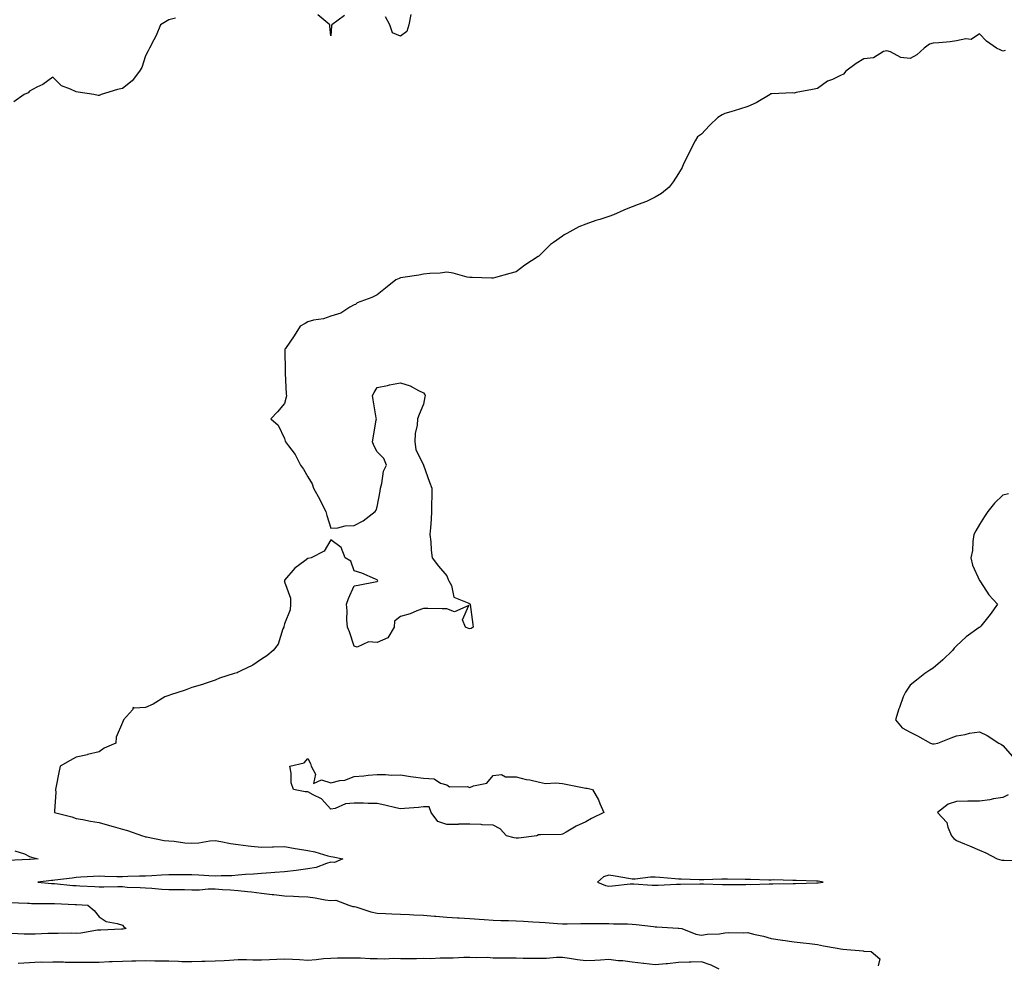
# Model space of a CAD drawing. Units: inches. Extents: x 868163 to 870803, y 7342778 to 7345418.
# Drawn here: x 869624 to 870049, y 7343186 to 7343594 of the extents above; entities that cross this region are included whole.
import ezdxf

# ---------------------------------------------------------------- set-up
doc = ezdxf.new("R2010")
doc.units = ezdxf.units.IN
doc.header["$MEASUREMENT"] = 0
doc.layers.add('Contour_86817342', color=7, linetype='Continuous', true_color=0x3f9caa)

msp = doc.modelspace()

# ---------------------------------------------------------------- linework, layer by layer
at = {"layer": 'Contour_86817342'}
for points in [[(869763.92, 7343596.05, 3372), (869758.49, 7343591.92, 3372), (869758.37, 7343591.6, 3372), (869758.05, 7343587.16, 3372), (869757.55, 7343591.43, 3372), (869757.62, 7343591.92, 3372), (869752.49, 7343596.36, 3372)], [(869792.53, 7343596.4, 3372), (869791.64, 7343591.92, 3372), (869790.86, 7343589.11, 3372), (869788.05, 7343587.11, 3372), (869784.69, 7343588.57, 3372), (869783.54, 7343591.92, 3372), (869781.57, 7343595.44, 3372)], [(869690.95, 7343594.82, 3372), (869688.05, 7343594.08, 3372), (869686.69, 7343593.28, 3372), (869684.48, 7343591.92, 3372), (869682.68, 7343587.3, 3372), (869681.7, 7343585.57, 3372), (869679.84, 7343581.92, 3372), (869679.18, 7343580.79, 3372), (869678.05, 7343578.66, 3372), (869676.43, 7343573.54, 3372), (869675.49, 7343571.92, 3372), (869672.22, 7343567.75, 3372), (869668.05, 7343564.51, 3372), (869665.91, 7343564.06, 3372), (869658.98, 7343561.92, 3372), (869658.36, 7343561.61, 3372), (869658.05, 7343561.49, 3372), (869657.65, 7343561.51, 3372), (869655.71, 7343561.92, 3372), (869649, 7343562.87, 3372), (869648.05, 7343563.08, 3372), (869645.72, 7343564.25, 3372), (869641.72, 7343565.59, 3372), (869638.05, 7343569.32, 3372), (869633.72, 7343566.25, 3372), (869631.17, 7343565.05, 3372), (869628.05, 7343563.36, 3372), (869627.4, 7343562.56, 3372), (869625.7, 7343561.92, 3372), (869621.19, 7343558.78, 3372)], [(870049.03, 7343580.94, 3371), (870048.05, 7343580.58, 3371), (870047.19, 7343581.06, 3371), (870045.27, 7343581.92, 3371), (870041.03, 7343584.9, 3371), (870038.05, 7343588.13, 3371), (870034.35, 7343585.63, 3371), (870032.08, 7343585.95, 3371), (870028.05, 7343585, 3371), (870025.32, 7343584.64, 3371), (870020.4, 7343584.27, 3371), (870018.05, 7343584, 3371), (870016.35, 7343583.62, 3371), (870014.14, 7343581.92, 3371), (870010.98, 7343579, 3371), (870008.05, 7343577.41, 3371), (870004.01, 7343577.88, 3371), (869999.59, 7343580.39, 3371), (869998.05, 7343580.8, 3371), (869996.58, 7343580.45, 3371), (869992.25, 7343577.73, 3371), (869988.05, 7343577.37, 3371), (869984.7, 7343575.27, 3371), (869980.26, 7343571.92, 3371), (869979.23, 7343570.74, 3371), (869978.05, 7343570.06, 3371), (869974.52, 7343568.39, 3371), (869972.37, 7343567.59, 3371), (869968.05, 7343564.56, 3371), (869965.91, 7343564.06, 3371), (869958.83, 7343562.7, 3371), (869958.05, 7343562.53, 3371), (869957.41, 7343562.56, 3371), (869948.37, 7343562.24, 3371), (869948.05, 7343562.26, 3371), (869947.83, 7343562.14, 3371), (869947.57, 7343561.92, 3371), (869941.64, 7343558.33, 3371), (869938.05, 7343556.76, 3371), (869934.36, 7343555.61, 3371), (869930.61, 7343554.48, 3371), (869928.05, 7343553.69, 3371), (869926.89, 7343553.08, 3371), (869925.01, 7343551.92, 3371), (869921.45, 7343548.52, 3371), (869918.05, 7343544.81, 3371), (869916.32, 7343543.65, 3371), (869915.22, 7343541.92, 3371), (869912.78, 7343537.19, 3371), (869912.33, 7343536.2, 3371), (869910.29, 7343531.92, 3371), (869909.59, 7343530.38, 3371), (869908.05, 7343527.86, 3371), (869905.71, 7343524.26, 3371), (869903.99, 7343521.92, 3371), (869900.76, 7343519.21, 3371), (869898.05, 7343517.52, 3371), (869894.22, 7343515.75, 3371), (869890.62, 7343514.48, 3371), (869888.05, 7343513.48, 3371), (869886.96, 7343513.01, 3371), (869884.54, 7343511.92, 3371), (869880, 7343509.97, 3371), (869878.05, 7343509.24, 3371), (869874.12, 7343507.98, 3371), (869872.44, 7343507.53, 3371), (869868.05, 7343505.96, 3371), (869865.12, 7343504.84, 3371), (869859.84, 7343501.92, 3371), (869858.71, 7343501.26, 3371), (869858.05, 7343500.73, 3371), (869854.16, 7343498.03, 3371), (869852.8, 7343497.16, 3371), (869848.05, 7343492.37, 3371), (869847.81, 7343492.16, 3371), (869847.52, 7343491.92, 3371), (869841.74, 7343488.23, 3371), (869838.05, 7343485.38, 3371), (869835.3, 7343484.67, 3371), (869829.09, 7343482.96, 3371), (869828.05, 7343482.67, 3371), (869827.32, 7343482.65, 3371), (869819.03, 7343482.9, 3371), (869818.05, 7343482.86, 3371), (869816.89, 7343483.08, 3371), (869810.89, 7343484.76, 3371), (869808.05, 7343485.16, 3371), (869805.18, 7343484.79, 3371), (869800.74, 7343484.61, 3371), (869798.05, 7343484.32, 3371), (869796.07, 7343483.9, 3371), (869789.08, 7343482.95, 3371), (869788.05, 7343482.76, 3371), (869787.46, 7343482.51, 3371), (869786.13, 7343481.92, 3371), (869781.67, 7343478.3, 3371), (869778.05, 7343475.49, 3371), (869775.73, 7343474.24, 3371), (869769.41, 7343471.92, 3371), (869768.67, 7343471.3, 3371), (869768.05, 7343471.08, 3371), (869766.24, 7343470.11, 3371), (869762.39, 7343467.58, 3371), (869758.05, 7343466.22, 3371), (869754.86, 7343465.11, 3371), (869750.55, 7343464.42, 3371), (869748.05, 7343463.76, 3371), (869746.91, 7343463.06, 3371), (869744.78, 7343461.92, 3371), (869742.21, 7343457.76, 3371), (869738.44, 7343452.32, 3371), (869738.18, 7343451.92, 3371), (869738.18, 7343451.79, 3371), (869738.26, 7343442.13, 3371), (869738.27, 7343441.92, 3371), (869738.31, 7343441.66, 3371), (869738.72, 7343432.59, 3371), (869738.84, 7343431.92, 3371), (869738.77, 7343431.2, 3371), (869738.05, 7343428.59, 3371), (869735.01, 7343424.96, 3371), (869732.09, 7343421.92, 3371), (869735.25, 7343419.12, 3371), (869738.05, 7343413.43, 3371), (869738.37, 7343412.24, 3371), (869738.48, 7343411.92, 3371), (869739.72, 7343410.26, 3371), (869742.68, 7343406.55, 3371), (869744.94, 7343401.92, 3371), (869746.26, 7343400.12, 3371), (869748.05, 7343396.83, 3371), (869749.92, 7343393.8, 3371), (869750.6, 7343391.92, 3371), (869753.26, 7343387.13, 3371), (869753.64, 7343386.33, 3371), (869755.84, 7343381.92, 3371), (869756.31, 7343380.18, 3371), (869758.05, 7343374.7, 3371), (869760.99, 7343374.86, 3371), (869764.28, 7343375.69, 3371), (869768.05, 7343375.83, 3371), (869772.04, 7343377.93, 3371), (869777.1, 7343381.92, 3371), (869777.54, 7343382.43, 3371), (869778.05, 7343383.98, 3371), (869779.31, 7343390.66, 3371), (869779.48, 7343391.92, 3371), (869780.07, 7343393.94, 3371), (869780.7, 7343399.27, 3371), (869782.03, 7343401.92, 3371), (869780.86, 7343404.73, 3371), (869778.05, 7343407.62, 3371), (869776.56, 7343410.43, 3371), (869775.95, 7343411.92, 3371), (869776.35, 7343413.62, 3371), (869777.63, 7343421.51, 3371), (869777.71, 7343421.92, 3371), (869777.66, 7343422.32, 3371), (869776.26, 7343430.13, 3371), (869776.05, 7343431.92, 3371), (869776.67, 7343433.3, 3371), (869778.05, 7343435.37, 3371), (869782.48, 7343436.35, 3371), (869783.33, 7343436.64, 3371), (869788.05, 7343437.37, 3371), (869792.26, 7343436.13, 3371), (869795.91, 7343434.06, 3371), (869798.05, 7343433.11, 3371), (869798.57, 7343432.44, 3371), (869798.71, 7343431.92, 3371), (869798.54, 7343431.43, 3371), (869798.05, 7343428.28, 3371), (869796.14, 7343423.83, 3371), (869795.46, 7343421.92, 3371), (869795.36, 7343419.23, 3371), (869794.39, 7343415.58, 3371), (869794.31, 7343411.92, 3371), (869794.74, 7343408.61, 3371), (869798.05, 7343401.92, 3371), (869800.66, 7343394.53, 3371), (869801.64, 7343391.92, 3371), (869801.67, 7343388.3, 3371), (869801.49, 7343385.37, 3371), (869801.51, 7343381.92, 3371), (869801.36, 7343378.61, 3371), (869800.99, 7343374.86, 3371), (869800.8, 7343371.92, 3371), (869801.17, 7343368.8, 3371), (869801.28, 7343365.16, 3371), (869801.8, 7343361.92, 3371), (869804.43, 7343358.3, 3371), (869808.05, 7343354.06, 3371), (869808.68, 7343352.55, 3371), (869809.02, 7343351.92, 3371), (869810.08, 7343349.89, 3371), (869811.09, 7343344.96, 3371), (869817.63, 7343342.34, 3371), (869818.05, 7343342.06, 3371), (869818.14, 7343341.92, 3371), (869818.15, 7343341.82, 3371), (869819.29, 7343333.16, 3371), (869819.51, 7343331.92, 3371), (869818.6, 7343331.37, 3371), (869818.05, 7343331.19, 3371), (869817.51, 7343331.38, 3371), (869816.2, 7343331.92, 3371), (869814.82, 7343335.15, 3371), (869817.52, 7343341.39, 3371), (869811.38, 7343338.59, 3371), (869808.05, 7343339.93, 3371), (869806.03, 7343339.9, 3371), (869799.89, 7343340.08, 3371), (869798.05, 7343340.06, 3371), (869795.15, 7343339.02, 3371), (869792.27, 7343337.7, 3371), (869788.05, 7343336.6, 3371), (869785.45, 7343334.52, 3371), (869785.37, 7343331.92, 3371), (869782.67, 7343327.3, 3371), (869778.05, 7343325.29, 3371), (869774.35, 7343325.62, 3371), (869769.42, 7343323.29, 3371), (869768.05, 7343323.8, 3371), (869766.07, 7343329.94, 3371), (869765.16, 7343331.92, 3371), (869764.87, 7343335.09, 3371), (869765.14, 7343339.01, 3371), (869764.74, 7343341.92, 3371), (869765.62, 7343344.35, 3371), (869768.05, 7343349.77, 3371), (869769.85, 7343350.12, 3371), (869777.82, 7343351.69, 3371), (869778.05, 7343351.74, 3371), (869778.16, 7343351.81, 3371), (869778.26, 7343351.92, 3371), (869778.22, 7343352.09, 3371), (869778.05, 7343352.35, 3371), (869777.34, 7343352.63, 3371), (869771.35, 7343355.22, 3371), (869768.05, 7343356.35, 3371), (869766.6, 7343360.47, 3371), (869764.16, 7343361.92, 3371), (869762.42, 7343366.29, 3371), (869758.05, 7343369.67, 3371), (869755.15, 7343364.82, 3371), (869749.53, 7343361.92, 3371), (869748.31, 7343361.66, 3371), (869748.05, 7343361.66, 3371), (869746.8, 7343360.67, 3371), (869742.5, 7343357.47, 3371), (869738.05, 7343352.19, 3371), (869737.97, 7343352, 3371), (869737.95, 7343351.92, 3371), (869737.97, 7343351.84, 3371), (869738.05, 7343351.6, 3371), (869740.62, 7343344.49, 3371), (869740.57, 7343341.92, 3371), (869740.46, 7343339.51, 3371), (869738.05, 7343333.38, 3371), (869737.72, 7343332.25, 3371), (869737.68, 7343331.92, 3371), (869737.37, 7343331.24, 3371), (869735.34, 7343324.63, 3371), (869733.15, 7343321.92, 3371), (869730.38, 7343319.59, 3371), (869728.05, 7343318.1, 3371), (869724.39, 7343315.58, 3371), (869719.25, 7343313.12, 3371), (869718.05, 7343312.48, 3371), (869717.67, 7343312.31, 3371), (869716.36, 7343311.92, 3371), (869710.01, 7343309.96, 3371), (869708.05, 7343309.11, 3371), (869703.83, 7343307.7, 3371), (869702.7, 7343307.27, 3371), (869698.05, 7343305.9, 3371), (869695.16, 7343304.81, 3371), (869688.86, 7343302.73, 3371), (869688.05, 7343302.44, 3371), (869687.61, 7343302.36, 3371), (869686.41, 7343301.92, 3371), (869681.3, 7343298.67, 3371), (869678.05, 7343297.36, 3371), (869673.09, 7343296.96, 3371), (869672.68, 7343297.29, 3371), (869672.45, 7343296.32, 3371), (869668.54, 7343291.92, 3371), (869668.44, 7343291.53, 3371), (869668.05, 7343290.84, 3371), (869665.42, 7343284.55, 3371), (869665.26, 7343281.92, 3371), (869660.27, 7343279.7, 3371), (869658.05, 7343278.18, 3371), (869653.07, 7343276.94, 3371), (869653.04, 7343276.93, 3371), (869648.05, 7343275.8, 3371), (869645.49, 7343274.48, 3371), (869641.21, 7343271.92, 3371), (869640.67, 7343269.3, 3371), (869639.53, 7343263.4, 3371), (869639.23, 7343261.92, 3371), (869639.3, 7343260.67, 3371), (869638.8, 7343252.67, 3371), (869638.84, 7343251.92, 3371), (869646.28, 7343250.14, 3371), (869648.05, 7343249.43, 3371), (869651.06, 7343248.91, 3371), (869654.32, 7343248.19, 3371), (869658.05, 7343247.61, 3371), (869662.48, 7343246.35, 3371), (869664.05, 7343245.92, 3371), (869668.05, 7343244.8, 3371), (869670.31, 7343244.18, 3371), (869676.71, 7343241.92, 3371), (869677.7, 7343241.57, 3371), (869678.05, 7343241.51, 3371), (869678.51, 7343241.46, 3371), (869686.08, 7343239.95, 3371), (869688.05, 7343239.75, 3371), (869690.4, 7343239.57, 3371), (869695, 7343238.87, 3371), (869698.05, 7343238.67, 3371), (869701.06, 7343238.91, 3371), (869705.8, 7343239.67, 3371), (869708.05, 7343239.88, 3371), (869710.49, 7343239.48, 3371), (869714.75, 7343238.61, 3371), (869718.05, 7343238.12, 3371), (869722.33, 7343237.64, 3371), (869723.6, 7343237.47, 3371), (869728.05, 7343236.99, 3371), (869732.88, 7343237.09, 3371), (869733.26, 7343237.13, 3371), (869738.05, 7343237.24, 3371), (869742.6, 7343236.47, 3371), (869743.67, 7343236.3, 3371), (869748.05, 7343235.57, 3371), (869751.09, 7343234.96, 3371), (869756.72, 7343233.25, 3371), (869758.05, 7343232.94, 3371), (869758.97, 7343232.84, 3371), (869763.28, 7343231.92, 3371), (869759.58, 7343230.39, 3371), (869758.05, 7343230.47, 3371), (869756.11, 7343229.98, 3371), (869751.7, 7343228.27, 3371), (869748.05, 7343227.62, 3371), (869743.1, 7343226.97, 3371), (869743.01, 7343226.95, 3371), (869738.05, 7343226.36, 3371), (869733.9, 7343226.07, 3371), (869732.07, 7343225.94, 3371), (869728.05, 7343225.66, 3371), (869724.61, 7343225.36, 3371), (869721.27, 7343225.14, 3371), (869718.05, 7343224.87, 3371), (869715.29, 7343224.68, 3371), (869710.75, 7343224.62, 3371), (869708.05, 7343224.46, 3371), (869705.4, 7343224.57, 3371), (869701.03, 7343224.9, 3371), (869698.05, 7343225.02, 3371), (869694.93, 7343225.05, 3371), (869691.19, 7343225.06, 3371), (869688.05, 7343225.09, 3371), (869685.01, 7343224.96, 3371), (869680.79, 7343224.66, 3371), (869678.05, 7343224.53, 3371), (869675.51, 7343224.46, 3371), (869670.43, 7343224.3, 3371), (869668.05, 7343224.23, 3371), (869665.7, 7343224.27, 3371), (869660.54, 7343224.41, 3371), (869658.05, 7343224.45, 3371), (869655.6, 7343224.37, 3371), (869650.19, 7343224.06, 3371), (869648.05, 7343223.98, 3371), (869646.33, 7343223.63, 3371), (869638.88, 7343222.75, 3371), (869638.05, 7343222.6, 3371), (869637.42, 7343222.55, 3371), (869631.55, 7343221.92, 3371), (869637.47, 7343221.34, 3371), (869638.05, 7343221.31, 3371), (869638.71, 7343221.26, 3371), (869646.63, 7343220.49, 3371), (869648.05, 7343220.4, 3371), (869649.65, 7343220.32, 3371), (869656.17, 7343220.04, 3371), (869658.05, 7343219.94, 3371), (869660.08, 7343219.89, 3371), (869666.15, 7343220.02, 3371), (869668.05, 7343219.98, 3371), (869670.18, 7343219.79, 3371), (869675.76, 7343219.63, 3371), (869678.05, 7343219.4, 3371), (869680.73, 7343219.24, 3371), (869685.07, 7343218.94, 3371), (869688.05, 7343218.78, 3371), (869691.28, 7343218.69, 3371), (869694.84, 7343218.71, 3371), (869698.05, 7343218.62, 3371), (869701.33, 7343218.64, 3371), (869705.08, 7343218.95, 3371), (869708.05, 7343218.97, 3371), (869711.25, 7343218.72, 3371), (869714.79, 7343218.66, 3371), (869718.05, 7343218.36, 3371), (869722.13, 7343217.84, 3371), (869723.83, 7343217.7, 3371), (869728.05, 7343217.1, 3371), (869732.75, 7343216.62, 3371), (869733.42, 7343216.54, 3371), (869738.05, 7343216.07, 3371), (869741.96, 7343215.83, 3371), (869744.2, 7343215.77, 3371), (869748.05, 7343215.55, 3371), (869751.33, 7343215.2, 3371), (869755.64, 7343214.33, 3371), (869758.05, 7343214.02, 3371), (869760.25, 7343214.12, 3371), (869765.8, 7343211.92, 3371), (869767.58, 7343211.45, 3371), (869768.05, 7343211.39, 3371), (869768.77, 7343211.2, 3371), (869775.26, 7343209.13, 3371), (869778.05, 7343208.52, 3371), (869781.6, 7343208.38, 3371), (869784.36, 7343208.23, 3371), (869788.05, 7343208.08, 3371), (869792.03, 7343207.94, 3371), (869793.92, 7343207.79, 3371), (869798.05, 7343207.66, 3371), (869802.7, 7343207.27, 3371), (869803.36, 7343207.23, 3371), (869808.05, 7343206.82, 3371), (869812.7, 7343206.57, 3371), (869813.46, 7343206.51, 3371), (869818.05, 7343206.25, 3371), (869822.02, 7343205.88, 3371), (869824.17, 7343205.8, 3371), (869828.05, 7343205.48, 3371), (869831.45, 7343205.31, 3371), (869834.68, 7343205.29, 3371), (869838.05, 7343205.15, 3371), (869841.15, 7343205.02, 3371), (869845.24, 7343204.73, 3371), (869848.05, 7343204.62, 3371), (869850.57, 7343204.44, 3371), (869855.89, 7343204.08, 3371), (869858.05, 7343203.94, 3371), (869860.02, 7343203.89, 3371), (869865.86, 7343204.11, 3371), (869868.05, 7343204.06, 3371), (869870.16, 7343204.03, 3371), (869875.92, 7343204.05, 3371), (869878.05, 7343204.02, 3371), (869880.08, 7343203.96, 3371), (869886.12, 7343203.85, 3371), (869888.05, 7343203.79, 3371), (869889.77, 7343203.64, 3371), (869897.23, 7343202.74, 3371), (869898.05, 7343202.66, 3371), (869898.79, 7343202.66, 3371), (869907.94, 7343202.03, 3371), (869908.05, 7343202.03, 3371), (869908.16, 7343202.03, 3371), (869909.48, 7343201.92, 3371), (869915.59, 7343199.46, 3371), (869918.05, 7343198.97, 3371), (869920.45, 7343199.52, 3371), (869925.79, 7343199.66, 3371), (869928.05, 7343200.04, 3371), (869929.78, 7343200.19, 3371), (869936.12, 7343199.99, 3371), (869938.05, 7343200.12, 3371), (869940.46, 7343199.51, 3371), (869944.69, 7343198.56, 3371), (869948.05, 7343197.63, 3371), (869953.01, 7343196.88, 3371), (869953.1, 7343196.87, 3371), (869958.05, 7343196.14, 3371), (869961.85, 7343195.72, 3371), (869964.58, 7343195.39, 3371), (869968.05, 7343194.99, 3371), (869970.6, 7343194.47, 3371), (869976.57, 7343193.39, 3371), (869978.05, 7343193.11, 3371), (869979.04, 7343192.91, 3371), (869987.77, 7343192.19, 3371), (869988.05, 7343192.15, 3371), (869988.25, 7343192.12, 3371), (869991.19, 7343191.92, 3371), (869994.96, 7343188.83, 3371), (869994.18, 7343185.79, 3371)], [(870050.45, 7343389.52, 3370), (870048.05, 7343388.97, 3370), (870044.41, 7343385.56, 3370), (870041.52, 7343381.92, 3370), (870040.18, 7343379.79, 3370), (870038.05, 7343376.36, 3370), (870036.39, 7343373.58, 3370), (870035.54, 7343371.92, 3370), (870035.09, 7343368.96, 3370), (870034.91, 7343365.06, 3370), (870034.31, 7343361.92, 3370), (870034.91, 7343358.78, 3370), (870038.05, 7343352.12, 3370), (870038.12, 7343351.99, 3370), (870038.18, 7343351.92, 3370), (870038.45, 7343351.52, 3370), (870042.05, 7343345.92, 3370), (870045.72, 7343341.92, 3370), (870042.56, 7343337.41, 3370), (870038.5, 7343332.37, 3370), (870038.14, 7343331.92, 3370), (870038.05, 7343331.88, 3370), (870037.89, 7343331.76, 3370), (870032.17, 7343327.8, 3370), (870028.05, 7343323.91, 3370), (870027.03, 7343322.95, 3370), (870026.33, 7343321.92, 3370), (870022.17, 7343317.8, 3370), (870018.05, 7343314.27, 3370), (870016.62, 7343313.35, 3370), (870014.39, 7343311.92, 3370), (870010.81, 7343309.16, 3370), (870008.05, 7343306.97, 3370), (870006, 7343303.98, 3370), (870005.1, 7343301.92, 3370), (870003.45, 7343297.32, 3370), (870003.21, 7343296.76, 3370), (870001.76, 7343291.92, 3370), (870004.65, 7343288.53, 3370), (870008.05, 7343286.71, 3370), (870011.22, 7343285.09, 3370), (870016.77, 7343281.92, 3370), (870017.73, 7343281.6, 3370), (870018.05, 7343281.55, 3370), (870018.37, 7343281.6, 3370), (870019.93, 7343281.92, 3370), (870025.73, 7343284.23, 3370), (870028.05, 7343285.1, 3370), (870031.82, 7343285.69, 3370), (870033.72, 7343286.25, 3370), (870038.05, 7343286.74, 3370), (870041.36, 7343285.23, 3370), (870046.27, 7343281.92, 3370), (870047.41, 7343281.28, 3370), (870048.05, 7343280.84, 3370), (870052.24, 7343276.1, 3370)], [(870050.31, 7343259.66, 3370), (870048.05, 7343258.5, 3370), (870043.99, 7343257.86, 3370), (870042.46, 7343257.51, 3370), (870038.05, 7343256.93, 3370), (870033.07, 7343256.9, 3370), (870033.01, 7343256.88, 3370), (870028.05, 7343256.79, 3370), (870024.39, 7343255.58, 3370), (870019.81, 7343251.92, 3370), (870023.85, 7343247.72, 3370), (870024.3, 7343245.67, 3370), (870025.93, 7343241.92, 3370), (870026.86, 7343240.73, 3370), (870028.05, 7343239.82, 3370), (870031.56, 7343238.41, 3370), (870033.69, 7343237.56, 3370), (870038.05, 7343235.77, 3370), (870040.71, 7343234.58, 3370), (870045.65, 7343231.92, 3370), (870047.57, 7343231.44, 3370), (870048.05, 7343231.35, 3370), (870048.63, 7343231.33, 3370), (870057.41, 7343231.28, 3370)], [(869621.58, 7343235.45, 3372), (869625.82, 7343234.16, 3372), (869628.05, 7343232.97, 3372), (869628.81, 7343232.68, 3372), (869631.67, 7343231.92, 3372), (869628.24, 7343231.73, 3372), (869628.05, 7343231.71, 3372), (869627.83, 7343231.7, 3372), (869618.66, 7343231.31, 3372)], [(869619.3, 7343213.17, 3372), (869627.1, 7343212.87, 3372), (869628.05, 7343212.81, 3372), (869628.89, 7343212.76, 3372), (869637.25, 7343212.72, 3372), (869638.05, 7343212.68, 3372), (869638.76, 7343212.63, 3372), (869647.73, 7343212.24, 3372), (869648.05, 7343212.21, 3372), (869648.33, 7343212.2, 3372), (869653.12, 7343211.92, 3372), (869655.86, 7343209.73, 3372), (869658.05, 7343206.94, 3372), (869661.07, 7343204.95, 3372), (869665.85, 7343204.12, 3372), (869668.05, 7343203.33, 3372), (869668.73, 7343202.6, 3372), (869669.68, 7343201.92, 3372), (869668.38, 7343201.59, 3372), (869668.05, 7343201.54, 3372), (869667.67, 7343201.54, 3372), (869658.74, 7343201.23, 3372), (869658.05, 7343201.22, 3372), (869657.3, 7343201.17, 3372), (869650.13, 7343199.84, 3372), (869648.05, 7343199.75, 3372), (869645.98, 7343199.85, 3372), (869640.3, 7343199.67, 3372), (869638.05, 7343199.77, 3372), (869635.94, 7343199.81, 3372), (869630.48, 7343199.49, 3372), (869628.05, 7343199.52, 3372), (869625.61, 7343199.48, 3372), (869620.16, 7343199.81, 3372)], [(869925.57, 7343184.4, 3371), (869922.19, 7343186.06, 3371), (869918.05, 7343187.55, 3371), (869913.53, 7343187.4, 3371), (869912.61, 7343187.36, 3371), (869908.05, 7343187.21, 3371), (869903.34, 7343186.63, 3371), (869902.75, 7343186.62, 3371), (869898.05, 7343186.15, 3371), (869893.18, 7343186.79, 3371), (869892.97, 7343186.84, 3371), (869888.05, 7343187.34, 3371), (869884.1, 7343187.97, 3371), (869881.99, 7343187.98, 3371), (869878.05, 7343188.47, 3371), (869874.43, 7343188.3, 3371), (869871.93, 7343188.04, 3371), (869868.05, 7343187.88, 3371), (869864.52, 7343188.39, 3371), (869861.03, 7343188.94, 3371), (869858.05, 7343189.38, 3371), (869855.49, 7343189.36, 3371), (869851.04, 7343188.93, 3371), (869848.05, 7343188.9, 3371), (869845.1, 7343188.97, 3371), (869840.98, 7343188.99, 3371), (869838.05, 7343189.05, 3371), (869835.24, 7343189.11, 3371), (869830.91, 7343189.06, 3371), (869828.05, 7343189.11, 3371), (869825.44, 7343189.31, 3371), (869820.75, 7343189.22, 3371), (869818.05, 7343189.39, 3371), (869815.46, 7343189.33, 3371), (869810.84, 7343189.13, 3371), (869808.05, 7343189.07, 3371), (869805.23, 7343189.11, 3371), (869801.1, 7343188.87, 3371), (869798.05, 7343188.9, 3371), (869795, 7343188.87, 3371), (869791.17, 7343188.8, 3371), (869788.05, 7343188.78, 3371), (869785.01, 7343188.88, 3371), (869781.29, 7343188.68, 3371), (869778.05, 7343188.78, 3371), (869774.95, 7343188.81, 3371), (869770.86, 7343189.11, 3371), (869768.05, 7343189.15, 3371), (869765.17, 7343189.04, 3371), (869760.9, 7343189.07, 3371), (869758.05, 7343188.95, 3371), (869754.87, 7343188.74, 3371), (869751.65, 7343188.32, 3371), (869748.05, 7343188.12, 3371), (869744.46, 7343188.33, 3371), (869741.48, 7343188.48, 3371), (869738.05, 7343188.68, 3371), (869734.7, 7343188.57, 3371), (869731.58, 7343188.39, 3371), (869728.05, 7343188.28, 3371), (869724.41, 7343188.28, 3371), (869721.64, 7343188.34, 3371), (869718.05, 7343188.34, 3371), (869714.27, 7343188.14, 3371), (869712, 7343187.97, 3371), (869708.05, 7343187.77, 3371), (869703.76, 7343187.63, 3371), (869702.35, 7343187.62, 3371), (869698.05, 7343187.47, 3371), (869693.69, 7343187.56, 3371), (869692.34, 7343187.63, 3371), (869688.05, 7343187.73, 3371), (869683.9, 7343187.76, 3371), (869682.1, 7343187.87, 3371), (869678.05, 7343187.91, 3371), (869673.93, 7343187.8, 3371), (869672.21, 7343187.76, 3371), (869668.05, 7343187.65, 3371), (869663.61, 7343187.48, 3371), (869662.5, 7343187.47, 3371), (869658.05, 7343187.28, 3371), (869653.39, 7343187.26, 3371), (869652.68, 7343187.29, 3371), (869648.05, 7343187.26, 3371), (869643.41, 7343187.29, 3371), (869642.61, 7343187.36, 3371), (869638.05, 7343187.39, 3371), (869633.38, 7343187.25, 3371), (869632.65, 7343187.32, 3371), (869628.05, 7343187.14, 3371), (869623.14, 7343186.83, 3371)]]:
    msp.add_polyline3d(points, dxfattribs=at)
for points in [[(869838.05, 7343240.94, 3370), (869837.22, 7343241.09, 3370), (869833.84, 7343241.92, 3370), (869831.09, 7343244.96, 3370), (869828.05, 7343246.53, 3370), (869823.28, 7343246.7, 3370), (869822.86, 7343246.73, 3370), (869818.05, 7343246.9, 3370), (869813.09, 7343246.88, 3370), (869812.99, 7343246.86, 3370), (869808.05, 7343246.82, 3370), (869804.19, 7343248.06, 3370), (869801.4, 7343251.92, 3370), (869800.49, 7343254.36, 3370), (869798.05, 7343254.47, 3370), (869795.82, 7343254.16, 3370), (869789.85, 7343253.72, 3370), (869788.05, 7343253.5, 3370), (869786.02, 7343253.95, 3370), (869781.27, 7343255.14, 3370), (869778.05, 7343255.79, 3370), (869774.15, 7343255.82, 3370), (869772.1, 7343255.97, 3370), (869768.05, 7343256, 3370), (869764.32, 7343255.65, 3370), (869759.89, 7343253.76, 3370), (869758.05, 7343253.43, 3370), (869754.02, 7343257.89, 3370), (869750.39, 7343259.58, 3370), (869748.05, 7343260.96, 3370), (869747, 7343260.87, 3370), (869741.85, 7343261.92, 3370), (869740.86, 7343264.73, 3370), (869740.94, 7343269.02, 3370), (869740.38, 7343271.92, 3370), (869746.54, 7343273.43, 3370), (869748.05, 7343275.22, 3370), (869749.28, 7343273.16, 3370), (869749.59, 7343271.92, 3370), (869751.47, 7343268.5, 3370), (869750.55, 7343264.42, 3370), (869753.93, 7343266.04, 3370), (869758.05, 7343264.75, 3370), (869761.86, 7343265.73, 3370), (869764.02, 7343265.95, 3370), (869768.05, 7343267.55, 3370), (869772.22, 7343267.75, 3370), (869774.21, 7343268.08, 3370), (869778.05, 7343268.32, 3370), (869781.56, 7343268.4, 3370), (869784.25, 7343268.12, 3370), (869788.05, 7343268.19, 3370), (869792.39, 7343267.57, 3370), (869793.54, 7343267.41, 3370), (869798.05, 7343266.77, 3370), (869802.63, 7343266.5, 3370), (869805.38, 7343264.59, 3370), (869808.05, 7343263.93, 3370), (869809.23, 7343263.1, 3370), (869816.85, 7343263.13, 3370), (869818.05, 7343262.77, 3370), (869819.61, 7343263.48, 3370), (869825.32, 7343264.65, 3370), (869828.05, 7343267.94, 3370), (869831.66, 7343268.31, 3370), (869833.44, 7343267.31, 3370), (869838.05, 7343267.43, 3370), (869842.34, 7343266.21, 3370), (869843.95, 7343266.02, 3370), (869848.05, 7343265.11, 3370), (869850.67, 7343264.54, 3370), (869855.14, 7343264.83, 3370), (869858.05, 7343264.44, 3370), (869860.23, 7343264.11, 3370), (869867.37, 7343262.59, 3370), (869868.05, 7343262.48, 3370), (869868.63, 7343262.5, 3370), (869870.89, 7343261.92, 3370), (869873.53, 7343257.4, 3370), (869874.07, 7343255.9, 3370), (869875.8, 7343251.92, 3370), (869870.6, 7343249.37, 3370), (869868.05, 7343247.99, 3370), (869863.91, 7343246.07, 3370), (869859.61, 7343243.48, 3370), (869858.05, 7343242.6, 3370), (869857.45, 7343242.52, 3370), (869848.52, 7343242.39, 3370), (869848.05, 7343242.34, 3370), (869847.66, 7343242.31, 3370), (869846.9, 7343241.92, 3370), (869839.05, 7343240.92, 3370)], [(869968.05, 7343221.66, 3371), (869968.3, 7343221.67, 3371), (869970.46, 7343221.92, 3371), (869968.39, 7343222.26, 3371), (869968.05, 7343222.3, 3371), (869967.68, 7343222.3, 3371), (869958.8, 7343222.67, 3371), (869958.05, 7343222.67, 3371), (869957.37, 7343222.6, 3371), (869949.03, 7343222.9, 3371), (869948.05, 7343222.83, 3371), (869947.13, 7343222.83, 3371), (869939.13, 7343223, 3371), (869938.05, 7343223.01, 3371), (869936.91, 7343223.05, 3371), (869929.27, 7343223.14, 3371), (869928.05, 7343223.18, 3371), (869926.78, 7343223.18, 3371), (869919, 7343222.87, 3371), (869918.05, 7343222.87, 3371), (869917.03, 7343222.94, 3371), (869909.27, 7343223.14, 3371), (869908.05, 7343223.23, 3371), (869906.63, 7343223.34, 3371), (869899.98, 7343223.85, 3371), (869898.05, 7343224, 3371), (869895.96, 7343224.01, 3371), (869889.38, 7343223.25, 3371), (869888.05, 7343223.26, 3371), (869886.5, 7343223.47, 3371), (869880.69, 7343224.56, 3371), (869878.05, 7343224.88, 3371), (869875.7, 7343224.26, 3371), (869873.16, 7343221.92, 3371), (869876.55, 7343220.42, 3371), (869878.05, 7343220.18, 3371), (869879.66, 7343220.3, 3371), (869887.24, 7343221.11, 3371), (869888.05, 7343221.18, 3371), (869888.79, 7343221.18, 3371), (869896.76, 7343220.63, 3371), (869898.05, 7343220.63, 3371), (869899.34, 7343220.63, 3371), (869907.15, 7343221.02, 3371), (869908.05, 7343221.02, 3371), (869908.95, 7343221.02, 3371), (869917.31, 7343221.18, 3371), (869918.05, 7343221.19, 3371), (869918.8, 7343221.17, 3371), (869927.04, 7343220.9, 3371), (869928.05, 7343220.88, 3371), (869929.08, 7343220.89, 3371), (869937.09, 7343220.96, 3371), (869938.05, 7343220.97, 3371), (869939.01, 7343220.96, 3371), (869947.24, 7343221.11, 3371), (869948.05, 7343221.11, 3371), (869948.85, 7343221.12, 3371), (869957.5, 7343221.37, 3371), (869958.05, 7343221.38, 3371), (869958.59, 7343221.38, 3371), (869967.79, 7343221.66, 3371)]]:
    msp.add_polyline3d(points, close=True, dxfattribs=at)

doc.saveas('drawing.dxf')
